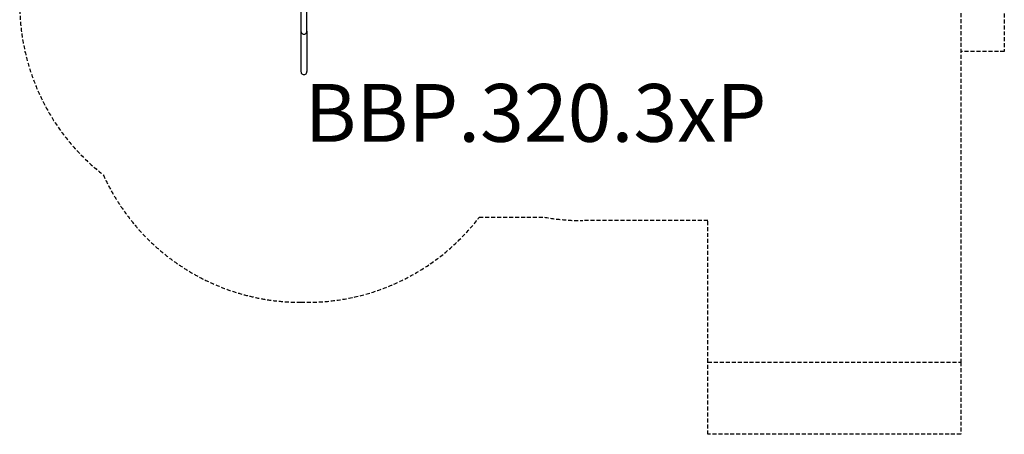
# Model space of a CAD drawing. Units: millimetres. Extents: x -4593 to 3544, y -3538 to 4633.
# Drawn here: x -3266 to 3544, y -3538 to -667 of the extents above; entities that cross this region are included whole.
import ezdxf

# ---------------------------------------------------------------- set-up
doc = ezdxf.new("R2010")
doc.units = ezdxf.units.MM
doc.header["$LTSCALE"] = 55
doc.linetypes.add('DASHED', pattern=[0.75, 0.5, -0.25])
doc.layers.add('SW_hulplaag', color=6, linetype='Continuous', plot=False)
doc.layers.add('SW_Toestellen', color=2, linetype='Continuous')
doc.layers.add('Valzone_WAS', color=254, linetype='DASHED')
doc.styles.add('SPW_2D_CAD', font='arial.ttf', dxfattribs={"height": 400})

msp = doc.modelspace()

# ---------------------------------------------------------------- linework, layer by layer
at = {"layer": 'SW_Toestellen'}
for p, q in [((-1321.3, -488.1), (-1321.3, -746.6)), ((-1279.3, -746.6), (-1279.3, -488.1)), ((-1321.3, -746.6), (-1321.3, -1026.3)), ((-1279.3, -746.6), (-1279.3, -1026.3))]:
    msp.add_line(p, q, dxfattribs=at)
for centre, major_axis, start_param, end_param in [((-1300.3, -746.6), (-21, 0), 0, 3.141593), ((-1300.3, -1026.3), (0, -21.2), 4.712389, 7.853982)]:
    msp.add_ellipse(centre, major_axis=major_axis, ratio=0.988372, start_param=start_param, end_param=end_param, dxfattribs=at)
at = {"layer": 'Valzone_WAS'}
for p, q in [((3543.7, -88.1), (3543.7, -888.1)), ((3243.7, -540.1), (3243.7, -3038.1)), ((3543.7, -888.1), (3243.7, -888.1)), ((-87.6, -2035.1), (363.2, -2035.1)), ((1493.7, -2058.6), (627.7, -2058.6)), ((1493.7, -3038.1), (1493.7, -2058.6)), ((-1321.3, -2624.1), (-1279.3, -2624.1)), ((1493.7, -3038.1), (3243.7, -3038.1)), ((1493.7, -3538.1), (1493.7, -3038.1)), ((3243.7, -3038.1), (3243.7, -3538.1)), ((3243.7, -3538.1), (1493.7, -3538.1))]:
    msp.add_line(p, q, dxfattribs=at)
for centre, start, end in [((-1766.3, -558.6), 180, 232.07826), ((-1321.3, -1124.1), 204.32116, 270), ((-1279.3, -1124.1), 270, 322.60307), ((627.7, -558.6), 259.84466, 270)]:
    msp.add_arc(centre, 1500, start, end, dxfattribs=at)

# ---------------------------------------------------------------- texts
at = {"layer": 'SW_hulplaag', "color": 254, "insert": (301.2, -1364.6), "char_height": 400, "attachment_point": 5, "style": 'SPW_2D_CAD'}
msp.add_mtext('BBP.320.3xP', dxfattribs=at)

doc.saveas('drawing.dxf')
